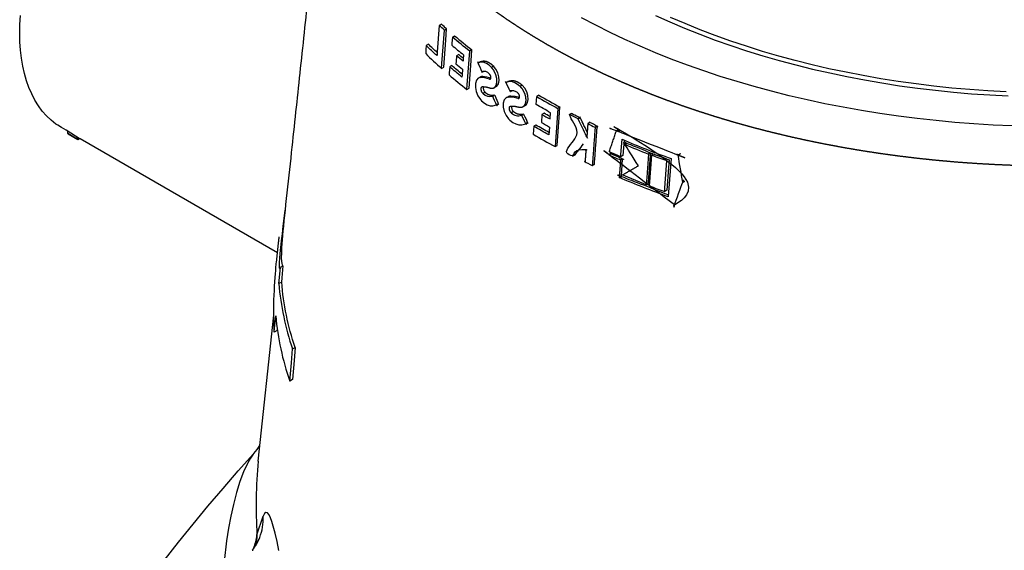
# Model space of a CAD drawing. Units: millimetres. Extents: x 167115 to 179350, y 55640 to 64492.
# Drawn here: x 176878 to 177207, y 56928 to 57106 of the extents above; entities that cross this region are included whole.
import ezdxf

# ---------------------------------------------------------------- set-up
doc = ezdxf.new("R2010")
doc.units = ezdxf.units.MM

# ---------------------------------------------------------------- blocks, each defined once
blk = doc.blocks.new('99620.80B - iso')
at = {"linetype": 'ByBlock', "lineweight": -2}
for p, q in [((-746.62, 1345.34), (-745.9, 1345.76)), ((-745.2, 1345.94), (-745.89, 1345.73)), ((-740.62, 1342.49), (-741.33, 1342.08)), ((-737.28, 1338.8), (-736.56, 1339.21)), ((-735.82, 1339.41), (-736.55, 1339.18)), ((-726.39, 1339.59), (-727.1, 1339.18)), ((-730.93, 1336.14), (-731.64, 1335.73)), ((-883.85, 1326.75), (-883.85, 1327.55)), ((-813.76, 1286.9), (-879.75, 1324.99)), ((-820.23, 1217.23), (-814.99, 1266.02))]:
    blk.add_line(p, q, dxfattribs=at)
at = {"linetype": 'ByBlock', "lineweight": -2, "flags": 128}
for points in [[(-568.17, 1329.34), (-574.55, 1329.63), (-580.92, 1330.02), (-587.27, 1330.51), (-593.6, 1331.1), (-599.89, 1331.79), (-606.15, 1332.59), (-612.37, 1333.48), (-618.54, 1334.48), (-624.66, 1335.57), (-630.72, 1336.76), (-636.73, 1338.04), (-642.67, 1339.43), (-648.55, 1340.9), (-654.35, 1342.47), (-660.07, 1344.14), (-665.71, 1345.89), (-671.27, 1347.73), (-676.73, 1349.66), (-682.1, 1351.68), (-687.37, 1353.79), (-692.54, 1355.97), (-697.59, 1358.24), (-702.54, 1360.59), (-707.38, 1363.02), (-712.09, 1365.52)], [(-687.4, 1366.28), (-682.57, 1364.1), (-677.64, 1362.01), (-672.6, 1359.99), (-667.47, 1358.06), (-662.24, 1356.22), (-656.92, 1354.46), (-651.52, 1352.79), (-646.03, 1351.21), (-640.47, 1349.72), (-634.84, 1348.33), (-629.14, 1347.03), (-623.38, 1345.82), (-617.56, 1344.71), (-611.69, 1343.7), (-605.77, 1342.78), (-599.81, 1341.97), (-593.81, 1341.25), (-587.78, 1340.63), (-581.72, 1340.11), (-575.63, 1339.69), (-569.53, 1339.38)], [(-570.2, 1340.71), (-576.26, 1341.04), (-582.31, 1341.47), (-588.33, 1342), (-594.33, 1342.63), (-600.29, 1343.36), (-606.21, 1344.18), (-612.09, 1345.11), (-617.92, 1346.14), (-623.69, 1347.26), (-629.41, 1348.47), (-635.06, 1349.78), (-640.65, 1351.19), (-646.16, 1352.68), (-651.6, 1354.27), (-656.96, 1355.95), (-662.23, 1357.72), (-667.41, 1359.57), (-672.49, 1361.51), (-677.48, 1363.53), (-682.36, 1365.63)], [(-879.74, 1325), (-880.04, 1325.17), (-881.3, 1325.94), (-882.8, 1326.89), (-884.4, 1327.9), (-885.93, 1328.82), (-887.21, 1329.55), (-887.87, 1329.9), (-889.47, 1331.22), (-890.97, 1332.7), (-892.37, 1334.32), (-893.65, 1336.08), (-894.83, 1337.98), (-895.88, 1340.01), (-896.83, 1342.17), (-897.65, 1344.45), (-898.34, 1346.85), (-898.92, 1349.35), (-899.36, 1351.96), (-899.68, 1354.66), (-899.88, 1357.46), (-899.94, 1360.33), (-899.88, 1363.28), (-899.68, 1366.29)], [(-740.65, 1342.54), (-740.37, 1342.67), (-739.88, 1343.42), (-739.67, 1344.49), (-739.74, 1345.75), (-740.11, 1347.08), (-740.73, 1348.33), (-741.51, 1349.33), (-742.22, 1348.92), (-743.03, 1349.64), (-743.86, 1350.19), (-744.67, 1350.53), (-745.47, 1350.67), (-746.68, 1350.41)], [(-745.91, 1345.53), (-746.7, 1345.29), (-747.27, 1344.61), (-747.59, 1343.55), (-747.6, 1342.23), (-747.31, 1340.8), (-746.74, 1339.39), (-745.94, 1338.18), (-745.54, 1337.75), (-744.6, 1336.98), (-743.61, 1336.41), (-742.66, 1336.1), (-741.71, 1336.03), (-740.55, 1336.35)], [(-742.44, 1345.23), (-742.92, 1344.95), (-744.44, 1345.38), (-745.91, 1345.53), (-745.2, 1345.94), (-743.73, 1345.79), (-742.4, 1345.42)], [(-730.96, 1336.19), (-730.66, 1336.34), (-730.14, 1337.11), (-729.92, 1338.19), (-730.01, 1339.46), (-730.42, 1340.78), (-731.09, 1342), (-731.91, 1342.94), (-732.62, 1342.53), (-733.47, 1343.21), (-734.36, 1343.73), (-735.22, 1344.04), (-736.07, 1344.15), (-737.37, 1343.85)], [(-736.53, 1339), (-737.36, 1338.74), (-737.98, 1338.03), (-738.3, 1336.95), (-738.3, 1335.63), (-737.97, 1334.19), (-737.35, 1332.81), (-736.49, 1331.65), (-736.09, 1331.27), (-735.09, 1330.53), (-734.04, 1330.01), (-733.02, 1329.73), (-732.02, 1329.69), (-730.77, 1330.05)], [(-732.83, 1338.84), (-733.34, 1338.55), (-734.96, 1338.91), (-736.53, 1339), (-735.82, 1339.41), (-734.25, 1339.32), (-732.8, 1338.99)], [(-698.79, 1312.48), (-698.37, 1318.21), (-698.35, 1318.37)], [(-812.35, 1277.13), (-812.21, 1278.53), (-811.82, 1282.54)], [(-851.66, 1183.96), (-846.84, 1190.11), (-841.94, 1196.19), (-836.99, 1202.18), (-831.97, 1208.1), (-826.89, 1213.93), (-821.76, 1219.67), (-821.62, 1219.82)], [(-821.61, 1219.8), (-821.84, 1219.57), (-822.77, 1218.27), (-823.71, 1216.63), (-823.83, 1216.39), (-825.1, 1213.6), (-826.3, 1210.39), (-827.43, 1206.72), (-828.47, 1202.72), (-829.32, 1198.87), (-830.08, 1194.81), (-830.75, 1190.54), (-831.63, 1183.64)], [(-813.25, 1187.37), (-813.89, 1190.37), (-814.54, 1193.12), (-815.19, 1195.53), (-815.66, 1197.04), (-816.12, 1198.3), (-816.58, 1199.25), (-817.13, 1199.96), (-817.65, 1200.08), (-818.09, 1199.66), (-818.5, 1198.77)], [(-822.2, 1187.4), (-822.09, 1187.45), (-822.1, 1187.23)]]:
    blk.add_lwpolyline(points, dxfattribs=at)
for points in [[(-757.93, 1361.37), (-757.21, 1361.79, -0.00365), (-758.94, 1363.36), (-759.67, 1362.94), (-760.33, 1354.07), (-760.42, 1352.83, -0.007901), (-764.01, 1356.22)], [(-758.88, 1348.57), (-758.76, 1350.18), (-757.93, 1361.37, -0.003631), (-759.67, 1362.94)], [(-760.36, 1353.86, -0.006526), (-763.28, 1356.65), (-764.01, 1356.22), (-764.11, 1354.88), (-764.21, 1353.53, 0.011494), (-758.88, 1348.57), (-758.16, 1348.99), (-757.49, 1357.98), (-757.21, 1361.79)], [(-755.27, 1359.05), (-755.42, 1357.06), (-755.47, 1356.36, 0.007359), (-751.55, 1353.11), (-751.66, 1351.57), (-751.7, 1351, -0.00405), (-753.9, 1352.8)], [(-750.41, 1341.52), (-750.3, 1343.08), (-749.47, 1354.31, -0.010716), (-755.27, 1359.05), (-754.55, 1359.46, 0.010771), (-748.76, 1354.73)], [(-752.04, 1346.64, -0.006502), (-755.47, 1349.5), (-756.19, 1349.09), (-756.34, 1347.11), (-756.39, 1346.4, 0.010978), (-750.41, 1341.52), (-749.69, 1341.94), (-749.02, 1351.08), (-748.76, 1354.73), (-749.47, 1354.31)], [(-751.64, 1351.95, -0.002872), (-753.18, 1353.21), (-753.9, 1352.8), (-754.05, 1350.82), (-754.1, 1350.11, 0.004045), (-751.9, 1348.32), (-752.04, 1346.39), (-752.09, 1345.69, -0.007663), (-756.19, 1349.09)], [(-697.9, 1324.59), (-698.28, 1319.39), (-699, 1318.97), (-698.94, 1319.73), (-698.57, 1324.86, 0.014909), (-682.15, 1318.41), (-682.99, 1307.21), (-683.1, 1305.62, -0.014838), (-699.5, 1312.07)], [(-688.7, 1319.53), (-689.36, 1310.59), (-689.45, 1309.3, 0.004509), (-684.31, 1307.37)], [(-807.86, 1255.23), (-808.23, 1250.9), (-808.79, 1244.48), (-809.64, 1243.99), (-809.11, 1250.1), (-808.71, 1254.74), (-807.86, 1255.23, -0.062187), (-812.35, 1277.13), (-813.31, 1276.58), (-813.2, 1277.68), (-812.78, 1281.98)], [(-813.82, 1261.85), (-813.91, 1260.91), (-814.87, 1260.36), (-814.74, 1261.68), (-814.35, 1265.77, 0.061198), (-809.64, 1243.99)]]:
    blk.add_lwpolyline(points, format="xyb", dxfattribs=at)
at = {"linetype": 'ByBlock', "lineweight": -2}
for points in [[(-725.33, 1333.16, 0.003287), (-722.65, 1331.65), (-722.5, 1333.76, -0.005957), (-727.3, 1336.5), (-727.1, 1339.18)], [(-722.6, 1332.43, -0.002501), (-724.62, 1333.57), (-725.33, 1333.16), (-725.53, 1330.48, 0.003283), (-722.84, 1328.96), (-723.04, 1326.34, -0.006206), (-728.05, 1329.21)], [(-722.99, 1327.12, -0.005434), (-727.34, 1329.62), (-728.05, 1329.21), (-728.24, 1326.52, 0.008914), (-720.94, 1322.41)], [(-820.22, 1217.23, 0.038164), (-820.61, 1192.54), (-818.5, 1198.77)], [(-821.76, 1187.98, 0.072757), (-820.61, 1192.54, -0.042234), (-821.03, 1189.06)]]:
    blk.add_lwpolyline(points, format="xyb", dxfattribs=at)
at = {"linetype": 'ByBlock', "lineweight": -2, "flags": 128}
blk.add_lwpolyline([(-720.02, 1335.19), (-720.82, 1324.06), (-720.94, 1322.41), (-720.23, 1322.82), (-719.56, 1332.11), (-719.31, 1335.6)], close=True, dxfattribs=at)
at = {"linetype": 'ByBlock', "lineweight": -2}
for points in [[(-880.32, 1325.34), (-880.32, 1324.91), (-880.67, 1324.91), (-883.85, 1326.75), (-883.68, 1326.65), (-880.49, 1324.81), (-879.96, 1325.12)], [(-879.96, 1325.12), (-880.32, 1324.91), (-880.49, 1324.81), (-880.67, 1324.91), (-880.67, 1325.56)]]:
    blk.add_lwpolyline(points, dxfattribs=at)
at = {"linetype": 'ByBlock', "lineweight": -2, "flags": 128}
blk.add_lwpolyline([(-688.7, 1319.53), (-687.97, 1319.95, 0.004543), (-682.82, 1318.03), (-683.01, 1315.46), (-683.58, 1307.79), (-684.31, 1307.37), (-684.22, 1308.63), (-683.55, 1317.61, -0.004526)], format="xyb", close=True, dxfattribs=at)
at = {"linetype": 'ByBlock', "lineweight": -2}
for centre, radius, start, end in [((-742.72, 1342.17), 3.05, 220.284, 286.7546), ((-742.95, 1342.04), 2, 168.1589, 226.1553), ((-608.77, 1540.99), 233.95, 239.6141, 241.6061), ((-608.53, 1540.58), 233, 239.6125, 241.6127), ((-733.21, 1336.04), 3.32, 224.3814, 288.3732), ((-733.64, 1335.56), 1.89, 167.2325, 229.4366), ((-595.56, 1566.48), 262.66, 244.1677, 244.757), ((-584.42, 1590.59), 290.43, 247.0456, 248.7426), ((-589.33, 1574.12), 278.68, 245.9433, 246.8101), ((-722.87, 1284.2), 90.76, 184.817, 198.9422), ((-831.39, 1229.08), 13.46, 316.5083, 330.6408), ((-836.06, 1198.09), 17.57, 338.7433, 2.2226), ((-834.46, 1197.47), 15.86, 320.6153, 338.704)]:
    blk.add_arc(centre, radius, start, end, dxfattribs=at)
at = {"linetype": 'ByBlock', "lineweight": -2, "extrusion": (0, 0, -1)}
blk.add_ellipse((-490.31, 1300.04), major_axis=(-167.86, 941.8), ratio=0.191713, start_param=4.757627, end_param=4.767248, dxfattribs=at)
at = {"linetype": 'ByBlock', "lineweight": -2}
for points, weights, knots in [([(-384.85, 1353.44), (-385.05, 1353.57), (-385.24, 1353.7), (-385.39, 1353.93), (-385.54, 1354.15), (-387.42, 1354.77), (-388.85, 1353.42), (-391.25, 1352.15), (-393.65, 1350.89), (-396.11, 1349.66), (-398.57, 1348.44), (-401.09, 1347.25), (-403.6, 1346.06), (-406.17, 1344.92), (-408.74, 1343.77), (-411.36, 1342.66), (-413.99, 1341.56), (-416.66, 1340.49), (-419.33, 1339.43), (-422.06, 1338.4), (-424.78, 1337.38), (-427.55, 1336.4), (-430.32, 1335.42), (-433.13, 1334.48), (-435.95, 1333.54), (-438.8, 1332.65), (-441.66, 1331.76), (-444.56, 1330.91), (-447.45, 1330.06), (-450.39, 1329.26), (-453.33, 1328.45), (-456.3, 1327.7), (-459.27, 1326.94), (-462.28, 1326.23), (-465.28, 1325.52), (-468.32, 1324.86), (-471.36, 1324.19), (-474.43, 1323.58), (-477.5, 1322.96), (-480.6, 1322.4), (-483.69, 1321.83), (-486.81, 1321.31), (-489.94, 1320.79), (-493.08, 1320.32), (-496.23, 1319.85), (-499.39, 1319.43), (-502.56, 1319.01), (-505.74, 1318.64), (-508.93, 1318.26), (-512.13, 1317.94), (-515.33, 1317.62), (-518.54, 1317.35), (-521.75, 1317.08), (-524.98, 1316.85), (-528.21, 1316.63), (-531.44, 1316.46), (-534.68, 1316.29), (-537.92, 1316.17), (-541.16, 1316.05), (-544.41, 1315.98), (-547.65, 1315.91), (-550.9, 1315.89), (-554.15, 1315.87), (-557.4, 1315.9), (-560.65, 1315.93), (-563.89, 1316.01), (-567.14, 1316.09), (-570.38, 1316.22), (-573.62, 1316.35), (-576.85, 1316.54), (-580.09, 1316.72), (-583.31, 1316.95), (-586.53, 1317.18), (-589.75, 1317.47), (-592.96, 1317.75), (-596.15, 1318.08), (-599.35, 1318.41), (-602.53, 1318.8), (-605.71, 1319.18), (-608.87, 1319.61), (-612.04, 1320.04), (-615.18, 1320.52), (-618.32, 1321), (-621.43, 1321.53), (-624.55, 1322.06), (-627.64, 1322.64), (-630.73, 1323.22), (-633.79, 1323.84), (-636.85, 1324.47), (-639.89, 1325.14), (-642.92, 1325.82), (-645.92, 1326.54), (-648.92, 1327.26), (-651.88, 1328.02), (-654.85, 1328.79), (-657.78, 1329.6), (-660.7, 1330.41), (-663.59, 1331.27), (-666.48, 1332.13), (-669.33, 1333.03), (-672.18, 1333.94), (-674.98, 1334.88), (-677.79, 1335.83), (-680.55, 1336.82), (-683.31, 1337.81), (-686.02, 1338.84), (-688.73, 1339.87), (-691.39, 1340.95), (-694.05, 1342.02), (-696.67, 1343.14), (-699.28, 1344.25), (-701.84, 1345.41), (-704.4, 1346.56), (-706.9, 1347.76), (-709.4, 1348.95), (-711.85, 1350.19), (-714.3, 1351.42), (-716.68, 1352.69), (-719.07, 1353.96), (-721.4, 1355.27), (-723.73, 1356.58), (-725.99, 1357.92), (-728.26, 1359.27), (-730.46, 1360.65), (-732.66, 1362.03), (-734.8, 1363.44), (-736.94, 1364.85), (-739.01, 1366.3), (-741.08, 1367.74), (-743.08, 1369.22), (-745.08, 1370.7), (-747.02, 1372.2), (-748.95, 1373.71), (-750.81, 1375.25), (-752.67, 1376.79), (-754.46, 1378.35), (-756.25, 1379.92), (-757.96, 1381.51), (-759.68, 1383.1), (-761.32, 1384.72), (-762.96, 1386.34), (-764.52, 1387.98), (-766.08, 1389.63), (-767.57, 1391.3), (-769.06, 1392.96), (-770.46, 1394.65), (-771.87, 1396.34), (-773.2, 1398.06), (-774.53, 1399.77), (-775.77, 1401.5), (-777.02, 1403.23), (-778.19, 1404.98), (-779.35, 1406.73), (-780.44, 1408.5), (-781.52, 1410.27), (-782.52, 1412.05), (-783.52, 1413.84), (-784.44, 1415.64), (-785.36, 1417.43), (-786.19, 1419.25), (-787.02, 1421.06), (-787.77, 1422.89), (-788.52, 1424.71), (-789.18, 1426.55), (-789.84, 1428.38), (-790.42, 1430.23), (-791, 1432.07), (-791.48, 1433.93), (-791.97, 1435.78), (-792.38, 1437.64), (-792.78, 1439.5), (-793.1, 1441.37), (-793.41, 1443.24), (-793.64, 1445.11), (-793.87, 1446.98), (-794.01, 1448.85), (-794.15, 1450.73), (-794.2, 1452.6), (-794.26, 1454.48), (-794.22, 1456.35), (-794.19, 1458.23), (-794.06, 1460.1), (-793.94, 1461.98), (-793.87, 1462.72), (-793.8, 1463.47), (-802.98, 1377.96), (-812.15, 1292.45), (-812.7, 1287.34), (-811.82, 1282.54), (-812.3, 1282.26), (-812.78, 1281.98), (-814.55, 1291.06), (-811.22, 1301.12)], [1, 1, 1, 1, 1, 0.85959422629, 1, 1, 1, 1, 1, 1, 1, 1, 1, 1, 1, 1, 1, 1, 1, 1, 1, 1, 1, 1, 1, 1, 1, 1, 1, 1, 1, 1, 1, 1, 1, 1, 1, 1, 1, 1, 1, 1, 1, 1, 1, 1, 1, 1, 1, 1, 1, 1, 1, 1, 1, 1, 1, 1, 1, 1, 1, 1, 1, 1, 1, 1, 1, 1, 1, 1, 1, 1, 1, 1, 1, 1, 1, 1, 1, 1, 1, 1, 1, 1, 1, 1, 1, 1, 1, 1, 1, 1, 1, 1, 1, 1, 1, 1, 1, 1, 1, 1, 1, 1, 1, 1, 1, 1, 1, 1, 1, 1, 1, 1, 1, 1, 1, 1, 1, 1, 1, 1, 1, 1, 1, 1, 1, 1, 1, 1, 1, 1, 1, 1, 1, 1, 1, 1, 1, 1, 1, 1, 1, 1, 1, 1, 1, 1, 1, 1, 1, 1, 1, 1, 1, 1, 1, 1, 1, 1, 1, 1, 1, 1, 1, 1, 1, 1, 1, 1, 1, 1, 1, 1, 1, 1, 1, 1, 1, 1, 1, 1, 1, 1, 1, 0.998588382523, 1, 1, 1, 0.995012513049, 1], [0, 0, 0, 1, 1, 2, 2, 3.072643, 3.072643, 4.072643, 4.072643, 5.072643, 5.072643, 6.072643, 6.072643, 7.072643, 7.072643, 8.072643, 8.072643, 9.072643, 9.072643, 10.072643, 10.072643, 11.072643, 11.072643, 12.072643, 12.072643, 13.072643, 13.072643, 14.072643, 14.072643, 15.072643, 15.072643, 16.072643, 16.072643, 17.072643, 17.072643, 18.072643, 18.072643, 19.072643, 19.072643, 20.072643, 20.072643, 21.072643, 21.072643, 22.072643, 22.072643, 23.072643, 23.072643, 24.072643, 24.072643, 25.072643, 25.072643, 26.072643, 26.072643, 27.072643, 27.072643, 28.072643, 28.072643, 29.072643, 29.072643, 30.072643, 30.072643, 31.072643, 31.072643, 32.072643, 32.072643, 33.072643, 33.072643, 34.072643, 34.072643, 35.072643, 35.072643, 36.072643, 36.072643, 37.072643, 37.072643, 38.072643, 38.072643, 39.072643, 39.072643, 40.072643, 40.072643, 41.072643, 41.072643, 42.072643, 42.072643, 43.072643, 43.072643, 44.072643, 44.072643, 45.072643, 45.072643, 46.072643, 46.072643, 47.072643, 47.072643, 48.072643, 48.072643, 49.072643, 49.072643, 50.072643, 50.072643, 51.072643, 51.072643, 52.072643, 52.072643, 53.072643, 53.072643, 54.072643, 54.072643, 55.072643, 55.072643, 56.072643, 56.072643, 57.072643, 57.072643, 58.072643, 58.072643, 59.072643, 59.072643, 60.072643, 60.072643, 61.072643, 61.072643, 62.072643, 62.072643, 63.072643, 63.072643, 64.072643, 64.072643, 65.072643, 65.072643, 66.072643, 66.072643, 67.072643, 67.072643, 68.072643, 68.072643, 69.072643, 69.072643, 70.072643, 70.072643, 71.072643, 71.072643, 72.072643, 72.072643, 73.072643, 73.072643, 74.072643, 74.072643, 75.072643, 75.072643, 76.072643, 76.072643, 77.072643, 77.072643, 78.072643, 78.072643, 79.072643, 79.072643, 80.072643, 80.072643, 81.072643, 81.072643, 82.072643, 82.072643, 83.072643, 83.072643, 84.072643, 84.072643, 85.072643, 85.072643, 86.072643, 86.072643, 87.072643, 87.072643, 88.072643, 88.072643, 89.072643, 89.072643, 90.072643, 90.072643, 91.072643, 91.072643, 92.072643, 92.072643, 93.072643, 93.072643, 93.178923, 93.178923, 94.178923, 94.178923, 94.378756, 94.378756, 94.378756]), ([(-742.92, 1344.95), (-742.83, 1344.94), (-742.74, 1344.93), (-742.66, 1344.97), (-742.57, 1345.01), (-742.51, 1345.09), (-742.45, 1345.18), (-742.43, 1345.3), (-742.4, 1345.43), (-742.41, 1345.58), (-742.41, 1345.73), (-742.46, 1345.89), (-742.5, 1346.05), (-742.57, 1346.2), (-742.64, 1346.35), (-742.74, 1346.47), (-742.83, 1346.59), (-743.83, 1347.93), (-745.44, 1347.49), (-746.06, 1348.95), (-746.68, 1350.41), (-746.32, 1350.62), (-745.96, 1350.83), (-745.36, 1350.96), (-744.76, 1351.08), (-744.36, 1351.01), (-743.96, 1350.94), (-743.55, 1350.77), (-743.15, 1350.6), (-742.73, 1350.32), (-742.31, 1350.05), (-741.91, 1349.69), (-741.51, 1349.33)], [1, 1, 1, 1, 1, 1, 1, 1, 1, 1, 1, 1, 1, 1, 1, 1, 1, 0.825521464862, 1, 0.999989477997, 1, 1, 1, 1, 1, 1, 1, 1, 1, 1, 1, 1, 1], [0, 0, 0, 1, 1, 2, 2, 3, 3, 4, 4, 5, 5, 6, 6, 7, 7, 8, 8, 9.199342, 9.199342, 9.208516, 9.208516, 10.208516, 10.208516, 11.208516, 11.208516, 12.208516, 12.208516, 13.208516, 13.208516, 14.208516, 14.208516, 15.208516, 15.208516, 15.208516]), ([(-741.13, 1339.66), (-740.49, 1338.21), (-739.83, 1336.76), (-740.19, 1336.56), (-740.55, 1336.35), (-741.2, 1337.8), (-741.84, 1339.24), (-741.49, 1339.45), (-741.13, 1339.66), (-743.05, 1339.08), (-744.34, 1340.61), (-744.69, 1340.4), (-745.05, 1340.19), (-745.18, 1340.35), (-745.31, 1340.5), (-745.41, 1340.7), (-745.51, 1340.9), (-745.57, 1341.11), (-745.64, 1341.33), (-745.65, 1341.53), (-745.67, 1341.74), (-745.64, 1341.92), (-745.61, 1342.1), (-745.54, 1342.22), (-745.47, 1342.35), (-745.37, 1342.41), (-745.26, 1342.47), (-745.21, 1342.47), (-745.16, 1342.48), (-744.55, 1342.42), (-743.93, 1342.36), (-743.28, 1342.18), (-742.62, 1342), (-742.21, 1341.96), (-741.79, 1341.91), (-741.44, 1342.09), (-741.08, 1342.26), (-740.84, 1342.64), (-740.6, 1343.01), (-740.49, 1343.54), (-740.38, 1344.08), (-740.42, 1344.71), (-740.46, 1345.34), (-740.64, 1346.01), (-740.82, 1346.67), (-741.13, 1347.3), (-741.44, 1347.92), (-741.83, 1348.42), (-742.22, 1348.92)], [1, 0.999989532298, 1, 1, 1, 0.999989618712, 1, 1, 1, 0.836324411887, 1, 1, 1, 1, 1, 1, 1, 1, 1, 1, 1, 1, 1, 1, 1, 1, 1, 1, 1, 1, 1, 1, 1, 1, 1, 1, 1, 1, 1, 1, 1, 1, 1, 1, 1, 1, 1, 1, 1], [0, 0, 0, 0.009151, 0.009151, 1.009151, 1.009151, 1.018264, 1.018264, 2.018264, 2.018264, 3.178769, 3.178769, 4.178769, 4.178769, 5.178769, 5.178769, 6.178769, 6.178769, 7.178769, 7.178769, 8.178769, 8.178769, 9.178769, 9.178769, 10.178769, 10.178769, 11.178769, 11.178769, 12.178769, 12.178769, 13.178769, 13.178769, 14.178769, 14.178769, 15.178769, 15.178769, 16.178769, 16.178769, 17.178769, 17.178769, 18.178769, 18.178769, 19.178769, 19.178769, 20.178769, 20.178769, 21.178769, 21.178769, 22.178769, 22.178769, 22.178769]), ([(-733.34, 1338.55), (-733.24, 1338.54), (-733.14, 1338.53), (-733.05, 1338.57), (-732.97, 1338.61), (-732.9, 1338.7), (-732.84, 1338.79), (-732.81, 1338.92), (-732.79, 1339.05), (-732.8, 1339.2), (-732.81, 1339.35), (-732.85, 1339.5), (-732.9, 1339.66), (-732.97, 1339.8), (-733.05, 1339.95), (-733.15, 1340.06), (-733.25, 1340.18), (-734.38, 1341.49), (-736.03, 1340.98), (-736.71, 1342.41), (-737.37, 1343.85), (-737.01, 1344.05), (-736.66, 1344.26), (-736.01, 1344.41), (-735.36, 1344.56), (-734.93, 1344.5), (-734.51, 1344.45), (-734.08, 1344.29), (-733.65, 1344.14), (-733.21, 1343.88), (-732.76, 1343.62), (-732.33, 1343.28), (-731.91, 1342.94)], [1, 1, 1, 1, 1, 1, 1, 1, 1, 1, 1, 1, 1, 1, 1, 1, 1, 0.836802431208, 1, 0.999989597879, 1, 1, 1, 1, 1, 1, 1, 1, 1, 1, 1, 1, 1], [0, 0, 0, 1, 1, 2, 2, 3, 3, 4, 4, 5, 5, 6, 6, 7, 7, 8, 8, 9.158759, 9.158759, 9.167882, 9.167882, 10.167882, 10.167882, 11.167882, 11.167882, 12.167882, 12.167882, 13.167882, 13.167882, 14.167882, 14.167882, 15.167882, 15.167882, 15.167882]), ([(-731.46, 1333.3), (-730.76, 1331.88), (-730.06, 1330.46), (-730.42, 1330.26), (-730.77, 1330.05), (-731.47, 1331.47), (-732.17, 1332.89), (-731.81, 1333.1), (-731.46, 1333.3), (-733.42, 1332.65), (-734.87, 1334.13), (-735.23, 1333.92), (-735.58, 1333.72), (-735.72, 1333.87), (-735.85, 1334.02), (-735.96, 1334.21), (-736.07, 1334.4), (-736.14, 1334.61), (-736.21, 1334.82), (-736.23, 1335.02), (-736.25, 1335.23), (-736.22, 1335.41), (-736.19, 1335.59), (-736.12, 1335.72), (-736.04, 1335.85), (-735.93, 1335.91), (-735.82, 1335.98), (-735.77, 1335.99), (-735.71, 1335.99), (-735.06, 1335.96), (-734.4, 1335.92), (-733.7, 1335.77), (-733.01, 1335.61), (-732.56, 1335.58), (-732.12, 1335.55), (-731.74, 1335.74), (-731.37, 1335.93), (-731.11, 1336.32), (-730.85, 1336.7), (-730.74, 1337.24), (-730.63, 1337.78), (-730.68, 1338.42), (-730.72, 1339.05), (-730.93, 1339.71), (-731.13, 1340.37), (-731.47, 1340.98), (-731.8, 1341.59), (-732.21, 1342.06), (-732.62, 1342.53)], [1, 0.999989607276, 1, 1, 1, 0.999989692462, 1, 1, 1, 0.848034508783, 1, 1, 1, 1, 1, 1, 1, 1, 1, 1, 1, 1, 1, 1, 1, 1, 1, 1, 1, 1, 1, 1, 1, 1, 1, 1, 1, 1, 1, 1, 1, 1, 1, 1, 1, 1, 1, 1, 1], [0, 0, 0, 0.009118, 0.009118, 1.009118, 1.009118, 1.018199, 1.018199, 2.018199, 2.018199, 3.135261, 3.135261, 4.135261, 4.135261, 5.135261, 5.135261, 6.135261, 6.135261, 7.135261, 7.135261, 8.135261, 8.135261, 9.135261, 9.135261, 10.135261, 10.135261, 11.135261, 11.135261, 12.135261, 12.135261, 13.135261, 13.135261, 14.135261, 14.135261, 15.135261, 15.135261, 16.135261, 16.135261, 17.135261, 17.135261, 18.135261, 18.135261, 19.135261, 19.135261, 20.135261, 20.135261, 21.135261, 21.135261, 22.135261, 22.135261, 22.135261]), ([(-715, 1319.29), (-716.32, 1319.96), (-717.63, 1320.65), (-715.38, 1323.67), (-713.11, 1326.7), (-714.64, 1329.91), (-716.14, 1333.14), (-715.79, 1333.35), (-715.43, 1333.55), (-713.99, 1332.8), (-712.53, 1332.07)], [1, 0.999982684981, 1, 0.999943798987, 1, 0.999957939781, 1, 1, 1, 0.999978887379, 1], [0, 0, 0, 0.011769, 0.011769, 0.032974, 0.032974, 0.051317, 0.051317, 1.051317, 1.051317, 1.064313, 1.064313, 1.064313]), ([(-710.22, 1327.25), (-711.38, 1329.66), (-712.53, 1332.07), (-712.89, 1331.87), (-713.24, 1331.66), (-714.7, 1332.39), (-716.14, 1333.14)], [1, 0.999975970962, 1, 1, 1, 0.999979051602, 1], [0, 0, 0, 0.013865, 0.013865, 1.013865, 1.013865, 1.02681, 1.02681, 1.02681]), ([(-706.86, 1329.32), (-707.21, 1329.11), (-707.57, 1328.9), (-707.98, 1323.32), (-708.39, 1317.73), (-708.44, 1316.92), (-708.5, 1316.12), (-708.15, 1316.32), (-707.79, 1316.53), (-707.45, 1321.15), (-707.12, 1325.76), (-706.99, 1327.54), (-706.86, 1329.32), (-708.08, 1329.89), (-709.3, 1330.48), (-709.65, 1330.28), (-710.01, 1330.07), (-710.15, 1328.14), (-710.29, 1326.2), (-710.31, 1325.9), (-710.33, 1325.61), (-711.8, 1328.63), (-713.24, 1331.66)], [1, 1, 1, 1, 1, 1, 1, 1, 1, 1, 1, 1, 1, 0.999986676343, 1, 1, 1, 1, 1, 1, 1, 0.99996242349, 1], [0, 0, 0, 1, 1, 2, 2, 3, 3, 4, 4, 5, 5, 6, 6, 6.010324, 6.010324, 7.010324, 7.010324, 8.010324, 8.010324, 9.010324, 9.010324, 9.027662, 9.027662, 9.027662]), ([(-679.07, 1319.97), (-679.44, 1319.76), (-679.8, 1319.55), (-690.28, 1323.22), (-700.46, 1327.66), (-700.1, 1327.86), (-699.74, 1328.07), (-689.56, 1323.63), (-679.07, 1319.97), (-678.31, 1315.44), (-677.54, 1310.91), (-678.93, 1307.13), (-680.31, 1303.33), (-680.68, 1303.12), (-681.04, 1302.91), (-679.66, 1306.71), (-678.28, 1310.49), (-677.91, 1310.7), (-677.54, 1310.91)], [1, 1, 1, 0.999294974415, 1, 1, 1, 0.999289784219, 1, 0.999988328218, 1, 0.999988414751, 1, 1, 1, 0.999988515461, 1, 1, 1], [0, 0, 0, 1, 1, 1.075106, 1.075106, 2.075106, 2.075106, 2.150487, 2.150487, 2.16015, 2.16015, 2.169778, 2.169778, 3.169778, 3.169778, 3.179363, 3.179363, 4.179363, 4.179363, 4.179363]), ([(-699, 1318.97), (-700.93, 1319.8), (-702.86, 1320.66), (-701.66, 1324.17), (-700.46, 1327.66)], [1, 0.999971372426, 1, 0.999990235424, 1], [0, 0, 0, 0.01513346, 0.01513346, 0.02397183, 0.02397183, 0.02397183]), ([(-711.52, 1323.39), (-712.91, 1321.55), (-714.29, 1319.71), (-714.64, 1319.5), (-715, 1319.29), (-713.35, 1321.5), (-711.68, 1323.71), (-711.16, 1322.63), (-710.63, 1321.54), (-710.76, 1319.71), (-710.9, 1317.87), (-710.92, 1317.58), (-710.94, 1317.28), (-709.72, 1316.69), (-708.5, 1316.12)], [1, 0.999979159983, 1, 1, 1, 0.999970246346, 1, 0.999995174549, 1, 1, 1, 1, 1, 0.999986908286, 1], [0, 0, 0, 0.012912, 0.012912, 1.012912, 1.012912, 1.02834, 1.02834, 1.034553, 1.034553, 2.034553, 2.034553, 3.034553, 3.034553, 3.044787, 3.044787, 3.044787]), ([(-693.11, 1316), (-695.42, 1319.56), (-697.68, 1323.16), (-697.32, 1323.37), (-696.96, 1323.58), (-693, 1321.9), (-688.99, 1320.34), (-689.35, 1320.13), (-689.71, 1319.93), (-690.04, 1315.46), (-690.37, 1310.98), (-690.42, 1310.34), (-690.47, 1309.69), (-690.11, 1309.9), (-689.75, 1310.11), (-689.46, 1313.99), (-689.17, 1317.87), (-689.08, 1319.11), (-688.99, 1320.34)], [1, 0.999922936623, 1, 1, 1, 0.999889538758, 1, 1, 1, 1, 1, 1, 1, 1, 1, 1, 1, 1, 1], [0, 0, 0, 0.02483, 0.02483, 1.02483, 1.02483, 1.054557, 1.054557, 2.054557, 2.054557, 3.054557, 3.054557, 4.054557, 4.054557, 5.054557, 5.054557, 6.054557, 6.054557, 7.054557, 7.054557, 7.054557]), ([(-681.04, 1302.91), (-691.51, 1306.59), (-701.68, 1311.03), (-702.31, 1315.34), (-702.93, 1319.64), (-702.58, 1319.85), (-702.22, 1320.05), (-700.29, 1319.2), (-698.35, 1318.37), (-698.71, 1318.16), (-699.07, 1317.95), (-699.26, 1315.39), (-699.45, 1312.83), (-699.48, 1312.45), (-699.5, 1312.07), (-699.14, 1312.28), (-698.79, 1312.48), (-691.01, 1309.16), (-683.06, 1306.28)], [1, 0.999303662149, 1, 0.999990308851, 1, 1, 1, 0.999971181383, 1, 1, 1, 1, 1, 1, 1, 1, 1, 0.999591583364, 1], [0, 0, 0, 0.074641, 0.074641, 0.083447, 0.083447, 1.083447, 1.083447, 1.09863, 1.09863, 2.09863, 2.09863, 3.09863, 3.09863, 4.09863, 4.09863, 5.09863, 5.09863, 5.155793, 5.155793, 5.155793]), ([(-690.47, 1309.69), (-694.48, 1311.25), (-698.43, 1312.93), (-695.79, 1314.46), (-693.11, 1316)], [1, 0.99989118335, 1, 0.999923275498, 1], [0, 0, 0, 0.02950507, 0.02950507, 0.05428013, 0.05428013, 0.05428013]), ([(-814.87, 1260.36), (-815.33, 1272.26), (-814.09, 1283.77), (-813.64, 1288.02), (-813.18, 1292.26)], [1, 0.99841678835, 1, 1, 1], [0, 0, 0, 0.112557, 0.112557, 1.112557, 1.112557, 1.112557])]:
    blk.add_rational_spline(points, weights, degree=2, knots=knots, dxfattribs=at)

msp = doc.modelspace()

# ---------------------------------------------------------------- block references
at = {"linetype": 'ByBlock', "lineweight": -2}
msp.add_blockref('99620.80B - iso', (177777.52, 55740.82), dxfattribs=at)

doc.saveas('drawing.dxf')
